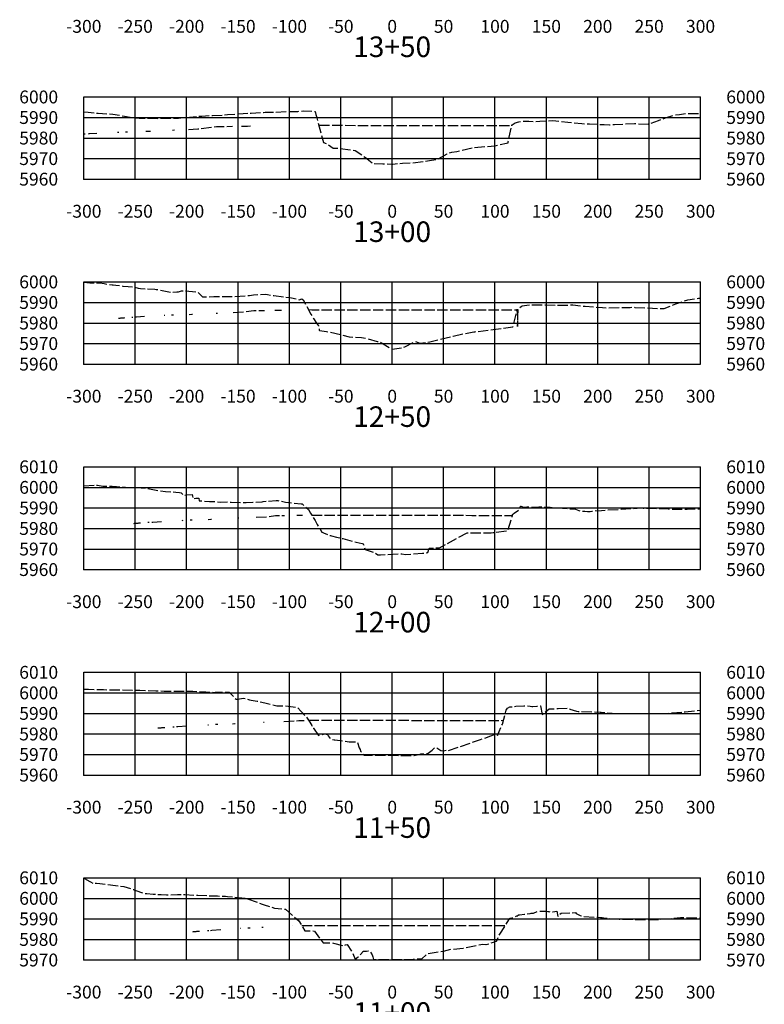
# Model space of a CAD drawing. Units: inches. Extents: x 189933 to 202009, y 59228 to 68899.
# Drawn here: x 196785 to 197509, y 64910 to 65868 of the extents above; entities that cross this region are included whole.
import ezdxf
from ezdxf.enums import TextEntityAlignment as Align

# ---------------------------------------------------------------- set-up
doc = ezdxf.new("R2010")
doc.units = ezdxf.units.IN
doc.header["$MEASUREMENT"] = 0
doc.linetypes.add('DASH2', pattern=[12.5, 10, -2.5])
doc.linetypes.add('SOLID', pattern=[2, 2, 0])
for name, color, linetype in [('MAJORGRID', 3, 'SOLID'), ('TEXTB', 3, 'SOLID'), ('TEXTC', 1, 'SOLID'), ('XFLOOD', 1, 'DASH2'), ('XGRND', 2, 'DASH2')]:
    doc.layers.add(name, color=color, linetype=linetype)
doc.styles.get("Standard").update_dxf_attribs({"font": 'romans.shx', "height": 1, "bigfont": 'specl13.shx'})
doc.styles.add('txtc', font='romans.shx', dxfattribs={"height": 0.2, "bigfont": 'specl13.shx'})

msp = doc.modelspace()

# ---------------------------------------------------------------- linework, layer by layer
at = {"color": 7, "linetype": 'Continuous'}
for p in [(196847.46, 65712.85), (196847.46, 65532.85), (196847.46, 65332.85), (196847.46, 65132.85), (196847.46, 64952.85)]:
    msp.add_point(p, dxfattribs=at)
at = {"layer": 'MAJORGRID'}
for points in [[(196847.46, 65792.85, 0), (197447.46, 65792.85, 0)], [(196847.46, 65712.85, 0), (196847.46, 65792.85, 0)], [(196847.46, 65712.85, 0), (196847.46, 65792.85, 0)], [(196897.46, 65712.85, 0), (196897.46, 65792.85, 0)], [(196947.46, 65712.85, 0), (196947.46, 65792.85, 0)], [(196997.46, 65712.85, 0), (196997.46, 65792.85, 0)], [(197047.46, 65712.85, 0), (197047.46, 65792.85, 0)], [(197097.46, 65712.85, 0), (197097.46, 65792.85, 0)], [(197147.46, 65712.85, 0), (197147.46, 65792.85, 0)], [(197197.46, 65712.85, 0), (197197.46, 65792.85, 0)], [(197247.46, 65712.85, 0), (197247.46, 65792.85, 0)], [(197297.46, 65712.85, 0), (197297.46, 65792.85, 0)], [(197347.46, 65712.85, 0), (197347.46, 65792.85, 0)], [(197397.46, 65712.85, 0), (197397.46, 65792.85, 0)], [(197447.46, 65712.85, 0), (197447.46, 65792.85, 0)], [(196847.46, 65772.85, 0), (197447.46, 65772.85, 0)], [(196847.46, 65752.85, 0), (197447.46, 65752.85, 0)], [(196847.46, 65732.85, 0), (197447.46, 65732.85, 0)], [(196847.46, 65712.85, 0), (197447.46, 65712.85, 0)], [(196847.46, 65612.85, 0), (197447.46, 65612.85, 0)], [(196847.46, 65532.85, 0), (196847.46, 65612.85, 0)], [(196847.46, 65532.85, 0), (196847.46, 65612.85, 0)], [(196897.46, 65532.85, 0), (196897.46, 65612.85, 0)], [(196947.46, 65532.85, 0), (196947.46, 65612.85, 0)], [(196997.46, 65532.85, 0), (196997.46, 65612.85, 0)], [(197047.46, 65532.85, 0), (197047.46, 65612.85, 0)], [(197097.46, 65532.85, 0), (197097.46, 65612.85, 0)], [(197147.46, 65532.85, 0), (197147.46, 65612.85, 0)], [(197197.46, 65532.85, 0), (197197.46, 65612.85, 0)], [(197247.46, 65532.85, 0), (197247.46, 65612.85, 0)], [(197297.46, 65532.85, 0), (197297.46, 65612.85, 0)], [(197347.46, 65532.85, 0), (197347.46, 65612.85, 0)], [(197397.46, 65532.85, 0), (197397.46, 65612.85, 0)], [(197447.46, 65532.85, 0), (197447.46, 65612.85, 0)], [(196847.46, 65592.85, 0), (197447.46, 65592.85, 0)], [(196847.46, 65572.85, 0), (197447.46, 65572.85, 0)], [(196847.46, 65552.85, 0), (197447.46, 65552.85, 0)], [(196847.46, 65532.85, 0), (197447.46, 65532.85, 0)], [(196847.46, 65432.85, 0), (197447.46, 65432.85, 0)], [(196847.46, 65332.85, 0), (196847.46, 65432.85, 0)], [(196847.46, 65332.85, 0), (196847.46, 65432.85, 0)], [(196897.46, 65332.85, 0), (196897.46, 65432.85, 0)], [(196947.46, 65332.85, 0), (196947.46, 65432.85, 0)], [(196997.46, 65332.85, 0), (196997.46, 65432.85, 0)], [(197047.46, 65332.85, 0), (197047.46, 65432.85, 0)], [(197097.46, 65332.85, 0), (197097.46, 65432.85, 0)], [(197147.46, 65332.85, 0), (197147.46, 65432.85, 0)], [(197197.46, 65332.85, 0), (197197.46, 65432.85, 0)], [(197247.46, 65332.85, 0), (197247.46, 65432.85, 0)], [(197297.46, 65332.85, 0), (197297.46, 65432.85, 0)], [(197347.46, 65332.85, 0), (197347.46, 65432.85, 0)], [(197397.46, 65332.85, 0), (197397.46, 65432.85, 0)], [(197447.46, 65332.85, 0), (197447.46, 65432.85, 0)], [(196847.46, 65412.85, 0), (197447.46, 65412.85, 0)], [(196847.46, 65392.85, 0), (197447.46, 65392.85, 0)], [(196847.46, 65372.85, 0), (197447.46, 65372.85, 0)], [(196847.46, 65352.85, 0), (197447.46, 65352.85, 0)], [(196847.46, 65332.85, 0), (197447.46, 65332.85, 0)], [(196847.46, 65232.85, 0), (197447.46, 65232.85, 0)], [(196847.46, 65132.85, 0), (196847.46, 65232.85, 0)], [(196847.46, 65132.85, 0), (196847.46, 65232.85, 0)], [(196897.46, 65132.85, 0), (196897.46, 65232.85, 0)], [(196947.46, 65132.85, 0), (196947.46, 65232.85, 0)], [(196997.46, 65132.85, 0), (196997.46, 65232.85, 0)], [(197047.46, 65132.85, 0), (197047.46, 65232.85, 0)], [(197097.46, 65132.85, 0), (197097.46, 65232.85, 0)], [(197147.46, 65132.85, 0), (197147.46, 65232.85, 0)], [(197197.46, 65132.85, 0), (197197.46, 65232.85, 0)], [(197247.46, 65132.85, 0), (197247.46, 65232.85, 0)], [(197297.46, 65132.85, 0), (197297.46, 65232.85, 0)], [(197347.46, 65132.85, 0), (197347.46, 65232.85, 0)], [(197397.46, 65132.85, 0), (197397.46, 65232.85, 0)], [(197447.46, 65132.85, 0), (197447.46, 65232.85, 0)], [(196847.46, 65212.85, 0), (197447.46, 65212.85, 0)], [(196847.46, 65192.85, 0), (197447.46, 65192.85, 0)], [(196847.46, 65172.85, 0), (197447.46, 65172.85, 0)], [(196847.46, 65152.85, 0), (197447.46, 65152.85, 0)], [(196847.46, 65132.85, 0), (197447.46, 65132.85, 0)], [(196847.46, 65032.85, 0), (197447.46, 65032.85, 0)], [(196847.46, 64952.85, 0), (196847.46, 65032.85, 0)], [(196847.46, 64952.85, 0), (196847.46, 65032.85, 0)], [(196897.46, 64952.85, 0), (196897.46, 65032.85, 0)], [(196947.46, 64952.85, 0), (196947.46, 65032.85, 0)], [(196997.46, 64952.85, 0), (196997.46, 65032.85, 0)], [(197047.46, 64952.85, 0), (197047.46, 65032.85, 0)], [(197097.46, 64952.85, 0), (197097.46, 65032.85, 0)], [(197147.46, 64952.85, 0), (197147.46, 65032.85, 0)], [(197197.46, 64952.85, 0), (197197.46, 65032.85, 0)], [(197247.46, 64952.85, 0), (197247.46, 65032.85, 0)], [(197297.46, 64952.85, 0), (197297.46, 65032.85, 0)], [(197347.46, 64952.85, 0), (197347.46, 65032.85, 0)], [(197397.46, 64952.85, 0), (197397.46, 65032.85, 0)], [(197447.46, 64952.85, 0), (197447.46, 65032.85, 0)], [(196847.46, 65012.85, 0), (197447.46, 65012.85, 0)], [(196847.46, 64992.85, 0), (197447.46, 64992.85, 0)], [(196847.46, 64972.85, 0), (197447.46, 64972.85, 0)], [(196847.46, 64952.85, 0), (197447.46, 64952.85, 0)]]:
    msp.add_polyline3d(points, dxfattribs=at)
at = {"layer": 'MAJORGRID', "linetype": 'Continuous'}
for points in [[(196847.46, 65712.85, 0), (197447.46, 65712.85, 0)], [(196847.46, 65532.85, 0), (197447.46, 65532.85, 0)], [(196847.46, 65332.85, 0), (197447.46, 65332.85, 0)], [(196847.46, 65132.85, 0), (197447.46, 65132.85, 0)], [(196847.46, 64952.85, 0), (197447.46, 64952.85, 0)]]:
    msp.add_polyline3d(points, dxfattribs=at)
at = {"layer": 'XFLOOD', "flags": 128}
for points in [[(196949.3, 65761.3), (196958.32, 65761.75), (196976.67, 65764.05), (196979.71, 65764.11), (196992.22, 65764.28)], [(197000.81, 65764.42), (197006.59, 65764.58), (197009.63, 65764.62)], [(197076.62, 65765.51), (197090.35, 65765.41), (197142.46, 65764.94), (197147.46, 65764.94), (197152.46, 65764.94), (197263.8, 65764.94)], [(196847.8, 65756.92), (196848.67, 65756.99)], [(196852.12, 65757.11), (196852.98, 65757.17), (196860.02, 65757.73)], [(196880.29, 65758.59), (196881.38, 65758.6)], [(196888.09, 65758.88), (196888.13, 65758.87), (196889.8, 65758.97)], [(196907.76, 65759.45), (196911.69, 65759.72), (196912.45, 65759.73)], [(196933.72, 65760.7), (196935.54, 65760.73)], [(196925.56, 65580.4), (196926.37, 65580.41)], [(196932.84, 65580.7), (196932.88, 65580.7), (196934.72, 65580.81)], [(196949.79, 65581.24), (196952.61, 65581.44), (196953.16, 65581.45)], [(196976.31, 65582.51), (196977.49, 65582.53)], [(196992.82, 65583.16), (197002.79, 65583.64), (197012.83, 65584.96), (197016.34, 65585.02), (197023.09, 65585.1)], [(197033.41, 65585.26), (197036.08, 65585.34), (197039.8, 65585.38)], [(197066.38, 65585.85), (197069.24, 65585.65), (197069.44, 65585.81), (197108.33, 65585.8), (197128.71, 65585.67), (197142.46, 65585.57), (197147.46, 65585.57), (197152.46, 65585.57), (197155.45, 65585.53), (197156.52, 65585.51), (197245.72, 65585.57), (197268.37, 65585.52), (197268.57, 65585.56), (197269.03, 65585.36), (197269.08, 65585.57)], [(196881.14, 65577.59), (196881.7, 65577.65), (196882.19, 65577.68), (196882.73, 65577.7), (196883.36, 65577.77), (196884.01, 65577.84), (196884.58, 65577.86), (196885.26, 65577.93), (196885.97, 65578), (196886.62, 65578.02), (196887.45, 65578.09)], [(196894.17, 65578.59), (196895.11, 65578.66)], [(196897.87, 65578.76), (196898.8, 65578.83), (196906.41, 65579.45)], [(196909.88, 65378.85), (196910.89, 65378.93)], [(196913.72, 65379.02), (196914.73, 65379.1), (196922.94, 65379.76)], [(196943.2, 65380.78), (196944.01, 65380.8)], [(196950.89, 65381.12), (196950.93, 65381.12), (196952.94, 65381.23)], [(196968.38, 65381.72), (196971.1, 65381.91), (196971.63, 65381.91)], [(196997.05, 65383.1), (196998.11, 65383.12)], [(197015.26, 65383.83), (197026.49, 65384.39), (197034.04, 65385.34), (197038.02, 65385.41), (197042.72, 65385.47)], [(197054.55, 65385.67), (197055.89, 65385.71), (197060.19, 65385.77)], [(197069.25, 65385.9), (197142.46, 65385.9), (197147.46, 65385.9), (197152.46, 65385.9), (197154.71, 65385.89), (197155.39, 65385.88), (197210.68, 65385.88), (197225.04, 65385.58), (197230.82, 65385.56), (197262.17, 65385.5), (197263.03, 65385.65), (197263.08, 65385.65), (197263.77, 65385.91)], [(196895.98, 65377.8), (196896.59, 65377.87), (196897.09, 65377.89), (196897.64, 65377.92), (196898.33, 65377.99), (196899.02, 65378.06), (196899.61, 65378.09), (196900.34, 65378.15), (196901.09, 65378.22), (196901.77, 65378.25), (196902.66, 65378.32)], [(196919.59, 65178.7), (196920.23, 65178.77), (196920.69, 65178.79), (196921.2, 65178.82), (196921.93, 65178.89), (196922.68, 65178.97), (196923.21, 65178.99), (196924, 65179.07), (196924.81, 65179.14), (196925.42, 65179.17), (196926.37, 65179.24)], [(196934.12, 65179.81), (196935.19, 65179.89)], [(196937.73, 65179.98), (196938.82, 65180.06), (196947.64, 65180.76)], [(196968, 65181.88), (196968.68, 65181.89)], [(196975.67, 65182.24), (196975.72, 65182.24), (196977.91, 65182.36)], [(196992.17, 65182.86), (196994.3, 65183), (196994.72, 65183.01)], [(197022.34, 65184.32), (197023.03, 65184.33)], [(197041.96, 65185.12), (197054.36, 65185.72), (197056.52, 65186), (197060.98, 65186.08), (197061.77, 65186.09)], [(197066.14, 65186.16), (197142.46, 65186.16), (197147.46, 65186.16), (197152.46, 65186.16), (197223.8, 65185.91), (197235.65, 65185.87), (197240.16, 65185.85), (197253.43, 65185.8), (197254.99, 65186.23), (197255.3, 65186.29), (197255.33, 65186.01), (197255.45, 65185.95), (197255.46, 65186.29), (197255.73, 65186.16)], [(197050.42, 64986.07), (197050.55, 64986.07)], [(197059.52, 64986.41), (197142.46, 64986.41), (197147.46, 64986.41), (197152.46, 64986.41), (197257.46, 64986.41)], [(196953.36, 64980.42), (196954.03, 64980.5), (196954.39, 64980.52), (196954.78, 64980.54), (196955.54, 64980.62), (196956.31, 64980.69), (196956.72, 64980.71), (196957.53, 64980.79), (196958.37, 64980.88), (196958.84, 64980.89), (196959.83, 64980.98)], [(196967.84, 64981.57), (196968.95, 64981.66)], [(196970.8, 64981.72), (196971.93, 64981.81), (196981.06, 64982.56)], [(196999.91, 64983.74), (197000.32, 64983.74)], [(197006.92, 64984.1), (197006.97, 64984.1), (197009.24, 64984.23)], [(197020.61, 64984.67), (197021.71, 64984.75), (197021.92, 64984.75)]]:
    msp.add_lwpolyline(points, dxfattribs=at)
at = {"layer": 'XGRND', "flags": 128}
for points in [[(196847.46, 65778.52), (196851.55, 65777.94), (196858.24, 65777.4), (196861.52, 65777.08), (196875.52, 65776.14), (196887.06, 65774.19), (196896.9, 65772.63), (196901.26, 65772.22), (196905.57, 65772.24), (196919.16, 65772.06), (196927.06, 65772.22), (196939.69, 65772.31), (196958.51, 65773.98), (196962.42, 65774.33), (196970.34, 65774.71), (196972.76, 65774.84), (196983.68, 65775.38), (196987.19, 65775.78), (196998.05, 65776.46), (197007.25, 65777.11), (197010.23, 65777.21), (197022.16, 65777.89), (197023.76, 65778.04), (197032.79, 65778), (197044.92, 65778.62), (197047.95, 65778.58), (197054.22, 65778.84), (197055.71, 65778.77), (197056.81, 65778.98), (197058.92, 65779.13), (197061.4, 65779.25), (197072.66, 65778.78), (197073.32, 65775.66), (197073.66, 65773.76), (197080.62, 65748.52), (197083.48, 65747.57), (197090.19, 65743.15), (197095.96, 65742.85), (197111.49, 65740.86), (197122.34, 65733.29), (197123.05, 65732.71), (197124.6, 65731.43), (197128.64, 65728.12), (197128.92, 65728.11), (197129.84, 65728.09), (197138.51, 65727.85), (197148.24, 65727.61), (197157.48, 65728.38), (197166.18, 65728.66), (197166.18, 65728.66), (197183.8, 65730.92), (197191.32, 65732.23), (197192.93, 65732.92), (197200.82, 65737.66), (197205.37, 65739.02), (197210.49, 65739.78), (197226.84, 65743.62), (197247.35, 65745.44), (197258.59, 65748.01), (197260.26, 65748.24), (197260.35, 65749.18), (197260.38, 65749.32), (197260.42, 65749.52), (197260.62, 65750.42), (197261.32, 65753.61), (197261.32, 65753.61), (197263.96, 65765.63), (197264.17, 65765.73), (197267.01, 65767.83), (197270.65, 65768.68), (197273.86, 65769.46), (197280.25, 65769.23), (197285.24, 65768.78), (197290.99, 65769.34), (197303.85, 65769.94), (197318.29, 65768.26), (197331.94, 65766.89), (197339.58, 65766.58), (197353.59, 65766.07), (197358.75, 65765.84), (197363.89, 65766.04), (197383.09, 65766.98), (197396.38, 65766.49), (197406.65, 65770.03), (197414.22, 65772.79), (197421.61, 65775.1), (197426.86, 65775.89), (197433.91, 65776.79), (197435.5, 65776.89), (197437.46, 65776.9), (197447.46, 65776.53)], [(196847.46, 65612.65), (196853.31, 65611.99), (196861.2, 65611.97), (196862.92, 65611.87), (196867.17, 65611.22), (196875.05, 65609.95), (196875.89, 65609.85), (196878.48, 65609.72), (196885.48, 65608.85), (196890.56, 65608.54), (196895.41, 65608.03), (196900.41, 65606.75), (196902.68, 65606.36), (196908.54, 65606.11), (196916.56, 65605.68), (196917.96, 65605.61), (196919.44, 65605.36), (196931.87, 65602.88), (196937.99, 65603.1), (196938.56, 65603.03), (196939.41, 65603.08), (196942.55, 65604.28), (196942.57, 65604.27), (196942.59, 65604.26), (196942.61, 65604.26), (196944.14, 65604.2), (196956.53, 65603.26), (196957.66, 65603.02), (196958.07, 65603.05), (196962.78, 65598.32), (196965.06, 65598.36), (196973.81, 65598.53), (196982.88, 65598.77), (196990.23, 65598.67), (196992.43, 65598.7), (196992.7, 65598.69), (196992.93, 65598.69), (196993.26, 65598.7), (197008.79, 65599.64), (197012.39, 65600.2), (197018.44, 65600.64), (197024.31, 65600.96), (197026.22, 65600.55), (197028.92, 65599.96), (197032.31, 65599.57), (197049.5, 65597.38), (197055.61, 65595.99), (197057.32, 65595.53), (197058.67, 65595.96), (197059.55, 65596.48), (197060.82, 65595.46), (197068.26, 65581.42), (197070.95, 65577.35), (197073.95, 65572.79), (197075.83, 65569.96), (197075.84, 65569.94), (197075.9, 65569.32), (197076.06, 65569.05), (197076.47, 65566.41), (197076.48, 65565.74), (197076.63, 65565.66), (197083.47, 65564.52), (197086.13, 65564.31), (197105.66, 65559.32), (197117.48, 65558.86), (197117.48, 65558.86), (197123.13, 65557.64), (197132.68, 65554.9), (197134.62, 65554.87), (197137.07, 65553.45), (197147.59, 65547.36), (197158.07, 65548.96), (197158.46, 65548.95), (197158.76, 65549.31), (197159.68, 65549.75), (197169.76, 65554.95), (197174.45, 65553.3), (197183.95, 65554.56), (197206.8, 65560.2), (197226.84, 65564.37), (197228.23, 65564.38), (197245.6, 65566.43), (197264.97, 65569.16), (197267.91, 65580.24), (197268.11, 65581.12), (197269.21, 65586.16), (197269.36, 65578.16), (197269.41, 65569.49), (197269.82, 65579.28), (197270.04, 65586.72), (197272.92, 65588.82), (197274.05, 65589.65), (197278.39, 65590.23), (197281.35, 65590.56), (197282.6, 65590.48), (197287.42, 65590.57), (197292.8, 65590.55), (197296.2, 65590.66), (197310.12, 65590.17), (197323.11, 65590.44), (197335.18, 65589.12), (197352.15, 65587.93), (197356.99, 65587.66), (197379.14, 65588.1), (197382.75, 65588.11), (197383.59, 65588.1), (197408.26, 65586.91), (197411.94, 65586.84), (197423.31, 65591.37), (197434.97, 65595.41), (197441.7, 65596.5), (197445.58, 65597.02), (197446.56, 65597.08), (197447.46, 65597.07)], [(196847.46, 65414.46), (196847.52, 65414.47), (196857.87, 65415.15), (196860.69, 65414.96), (196865.97, 65414.18), (196870.16, 65414.01), (196875.14, 65414.1), (196879.31, 65413.85), (196883.78, 65413.3), (196888.05, 65412.94), (196889.31, 65412.79), (196891.34, 65412.71), (196902.04, 65412.69), (196903.39, 65412.51), (196904.48, 65412.53), (196921.8, 65409.48), (196926.79, 65408.81), (196932.47, 65408.66), (196936.92, 65408.35), (196940.45, 65407.89), (196942.1, 65407.7), (196944.29, 65405.22), (196946.87, 65405.55), (196952.97, 65405.83), (196953.16, 65404.39), (196953.61, 65401.78), (196956.37, 65402.42), (196956.66, 65402.43), (196958.94, 65402.45), (196959.28, 65402.51), (196959.31, 65402.29), (196959.66, 65399.83), (196960.33, 65399.79), (196963.39, 65399.74), (196969.72, 65399.12), (196974.24, 65399.07), (196980.67, 65398.57), (196987.66, 65398.79), (196990.7, 65398.49), (197000.72, 65398.03), (197001.85, 65397.98), (197002.04, 65398.01), (197002.17, 65398), (197005.32, 65398.07), (197012.01, 65398.31), (197013.66, 65398.38), (197021.08, 65398.87), (197021.84, 65398.99), (197034.43, 65400.23), (197034.78, 65400.21), (197036.05, 65400.07), (197038.13, 65399.59), (197043.76, 65398.45), (197058.97, 65396.91), (197059.73, 65396.8), (197059.74, 65396.81), (197059.83, 65396.74), (197066.06, 65391.22), (197068.06, 65387.88), (197072.4, 65380.66), (197074.56, 65376.63), (197079.1, 65369.42), (197079.19, 65369.24), (197079.22, 65369.2), (197079.27, 65369.14), (197079.27, 65369.14), (197080.54, 65368.61), (197085.84, 65366.38), (197087.4, 65366), (197088.52, 65365.72), (197093.36, 65364.48), (197099.35, 65362.95), (197112.48, 65359.6), (197118.3, 65358.11), (197119.2, 65357.89), (197121.16, 65352.44), (197130.75, 65348.99), (197133.42, 65347.29), (197136.05, 65347.36), (197156.77, 65348.16), (197160.42, 65347.64), (197177.03, 65348.76), (197182, 65349.49), (197183.31, 65353.7), (197193.4, 65353.95), (197220.37, 65368.73), (197222.65, 65368.47), (197243.62, 65368.6), (197245.82, 65368.88), (197259.7, 65370.56), (197264.34, 65384.37), (197264.94, 65386.7), (197265.2, 65386.9), (197265.57, 65387.46), (197270.14, 65390.44), (197270.31, 65390.53), (197272.29, 65394.32), (197272.31, 65394.54), (197272.5, 65394.51), (197272.71, 65394.49), (197275.3, 65393.59), (197278.38, 65393.87), (197279.98, 65394.04), (197283.74, 65393.6), (197290.14, 65393.92), (197291.83, 65393.88), (197292.73, 65393.85), (197301.16, 65393.44), (197308.83, 65392.79), (197313.01, 65392.6), (197325.89, 65391.53), (197329.01, 65390.38), (197331.44, 65389.82), (197334.98, 65389.59), (197337.41, 65389.5), (197340.21, 65389.5), (197341.82, 65389.56), (197344.2, 65390.49), (197347.52, 65390.11), (197355.43, 65390.81), (197370.39, 65391.51), (197389.32, 65392.89), (197391.62, 65392.76), (197394.48, 65392.68), (197415.93, 65391.9), (197427.22, 65391.62), (197434.45, 65391.78), (197447.46, 65392.12)], [(196847.46, 65216.54), (196848.88, 65216.49), (196851.92, 65216.37), (196866.61, 65215.98), (196875.81, 65215.91), (196880.19, 65215.77), (196894.51, 65215.56), (196901.9, 65215.49), (196917.61, 65214.88), (196925.72, 65214.62), (196935.19, 65214.59), (196947.19, 65214.47), (196953.6, 65214.37), (196957.3, 65214.27), (196963.52, 65213.9), (196964.45, 65213.83), (196964.87, 65213.8), (196965.37, 65213.77), (196965.97, 65213.73), (196966.69, 65213.68), (196967.54, 65213.63), (196968.53, 65213.57), (196969.68, 65213.5), (196970.99, 65213.48), (196973.42, 65213.34), (196974.44, 65213.37), (196975.52, 65213.4), (196976.64, 65213.43), (196977.78, 65213.46), (196978.89, 65213.49), (196978.95, 65213.49), (196980.08, 65213.52), (196980.15, 65213.52), (196981.25, 65213.56), (196988.77, 65213.66), (196994.29, 65207.74), (196995.61, 65206.83), (196997.02, 65206.75), (197002.78, 65207.74), (197008.7, 65206.13), (197010.18, 65205.8), (197015.96, 65204.88), (197023.48, 65203.2), (197028.75, 65201.84), (197035.37, 65200.37), (197039.35, 65200.35), (197043.77, 65200.16), (197051.13, 65199.28), (197055.12, 65198.88), (197058.71, 65194.94), (197064.01, 65189.39), (197067.31, 65184.37), (197069.14, 65181.17), (197070.53, 65178.52), (197070.83, 65178.64), (197075.68, 65171.43), (197077.67, 65171.77), (197079.71, 65172.38), (197081.96, 65173.01), (197083.1, 65172.55), (197084.47, 65172.19), (197085.19, 65171.09), (197087.74, 65167.74), (197090.92, 65167.19), (197091.77, 65167.21), (197091.77, 65167.21), (197096.69, 65166.57), (197105.57, 65165.31), (197110.92, 65165.06), (197113.56, 65164.97), (197115.3, 65159.28), (197116.33, 65157.76), (197116.74, 65156.21), (197119.57, 65152.52), (197120.04, 65152.16), (197123.92, 65152.15), (197168.72, 65151.99), (197174.68, 65153.27), (197175.33, 65153.39), (197176.62, 65153.51), (197182.47, 65154.05), (197186.37, 65157.11), (197189.49, 65160.13), (197194.92, 65156.77), (197197.49, 65156.48), (197200.4, 65157.25), (197201.48, 65156.39), (197233.39, 65167.48), (197243.53, 65171), (197248.19, 65172.62), (197249.02, 65172.91), (197249.33, 65173.02), (197249.89, 65171.44), (197254.83, 65182.55), (197258.2, 65196.01), (197259.73, 65198.11), (197261.85, 65199.38), (197265.16, 65199.44), (197265.96, 65199.4), (197267.81, 65200.05), (197275.44, 65200.22), (197278.62, 65200.17), (197281.71, 65199.97), (197283.35, 65199.64), (197284.2, 65199.69), (197288.09, 65199.97), (197291.59, 65200.37), (197293.5, 65191.85), (197300.29, 65197.17), (197308.83, 65197.6), (197319.43, 65198.16), (197320.24, 65196.94), (197326.8, 65194.9), (197326.91, 65194.89), (197328.28, 65194.85), (197349.86, 65194.15), (197350.92, 65194.07), (197353.46, 65193.85), (197366.76, 65192.74), (197370.08, 65192.69), (197382.35, 65192.69), (197386.94, 65192.81), (197388.75, 65192.78), (197414.1, 65192.89), (197432.62, 65194.51), (197447.16, 65196.07), (197447.46, 65196.08)], [(196847.46, 65032.41), (196851.57, 65030.1), (196852.03, 65029.81), (196852.73, 65029.55), (196853.92, 65028.78), (196857.7, 65027.03), (196858.93, 65027.74), (196859.62, 65027.65), (196862.92, 65027.27), (196878.39, 65025.23), (196886.52, 65024.26), (196894.7, 65021.86), (196895.77, 65021.43), (196898.17, 65020.58), (196905.2, 65017.85), (196908.66, 65017.47), (196915.02, 65016.98), (196922.6, 65016.45), (196927.75, 65016.23), (196938.7, 65016.45), (196945.66, 65016.63), (196956.54, 65015.83), (196958.47, 65015.86), (196977.36, 65015.15), (196983.83, 65014.93), (196985.32, 65014.91), (196987.15, 65014.75), (197005.87, 65012.89), (197016.52, 65008.85), (197021.1, 65007.06), (197022.92, 65006.48), (197033.07, 65003.29), (197040.44, 65002.59), (197043.57, 65002.19), (197051.13, 64995.82), (197051.54, 64995.5), (197051.83, 64995.15), (197056.65, 64991.01), (197059.79, 64985.98), (197062.38, 64981.09), (197068.05, 64981.18), (197069.64, 64981.27), (197070.01, 64981.25), (197071.93, 64980.97), (197073.64, 64978.48), (197080.41, 64969.4), (197087.51, 64969.68), (197088.89, 64969.69), (197090.47, 64969.34), (197100.42, 64966.73), (197101.42, 64967.3), (197102.19, 64967.5), (197103.59, 64967.82), (197108.01, 64961.45), (197111.45, 64953.56), (197114.48, 64955.77), (197114.75, 64955.94), (197116.54, 64958.16), (197119.12, 64961.13), (197119.37, 64961.4), (197119.75, 64961.59), (197121.69, 64961.46), (197122, 64961.57), (197122.57, 64961.58), (197123.99, 64961.89), (197123.99, 64961.89), (197124.83, 64961.79), (197125.57, 64961.13), (197126.34, 64960.62), (197127.83, 64958), (197128.51, 64955.86), (197129.29, 64953.49), (197135.34, 64953.49), (197166.49, 64953.48), (197166.91, 64953.49), (197169.72, 64953.92), (197172.35, 64954.11), (197176.69, 64954.44), (197180.23, 64957.57), (197182.13, 64959.15), (197184.51, 64959.4), (197192.93, 64960.79), (197197.49, 64961.43), (197204.58, 64963.26), (197216.47, 64964.33), (197217.1, 64964.38), (197235.51, 64968.3), (197238.41, 64967.82), (197238.9, 64967.79), (197245.99, 64970.35), (197248.66, 64971.31), (197248.81, 64970.89), (197252.03, 64978.06), (197258.31, 64987.71), (197260.96, 64991.79), (197262.15, 64993.51), (197264.26, 64994.02), (197268.57, 64995.76), (197268.6, 64995.5), (197270.19, 64996.81), (197271.2, 64996.96), (197276.29, 64997.42), (197281.55, 64998.16), (197282.53, 64998.39), (197283.02, 64998.41), (197285.05, 64998.3), (197289.47, 65000.33), (197292.76, 65000.42), (197297.64, 65000.3), (197298.94, 65000.19), (197299.85, 64999.94), (197301.58, 64999.65), (197303.62, 64999.85), (197307.71, 65000.47), (197308.57, 64995.3), (197311.8, 64998.43), (197320.23, 64998.72), (197325.84, 64998.93), (197326.32, 64998.04), (197330.43, 64996.31), (197333.45, 64995.06), (197350.09, 64994.21), (197351.64, 64994.07), (197353.47, 64993.87), (197363.66, 64992.79), (197368.22, 64992.72), (197379.51, 64992.74), (197384.76, 64992.31), (197389.7, 64992.33), (197405.3, 64992.25), (197405.3, 64992.25), (197413.55, 64992.91), (197428.02, 64994.23), (197445.47, 64993.73), (197447.46, 64993.75)]]:
    msp.add_lwpolyline(points, dxfattribs=at)

# ---------------------------------------------------------------- texts
at = {"layer": 'TEXTB'}
for s, p in [('-300', (196847.46, 65867.85)), ('-250', (196897.46, 65867.85)), ('-200', (196947.46, 65867.85)), ('-150', (196997.46, 65867.85)), ('-100', (197047.46, 65867.85)), ('-50', (197097.46, 65867.85)), ('0', (197147.46, 65867.85)), ('50', (197197.46, 65867.85)), ('100', (197247.46, 65867.85)), ('150', (197297.46, 65867.85)), ('200', (197347.46, 65867.85)), ('250', (197397.46, 65867.85)), ('300', (197447.46, 65867.85)), ('-300', (196847.46, 65687.85)), ('-250', (196897.46, 65687.85)), ('-200', (196947.46, 65687.85)), ('-150', (196997.46, 65687.85)), ('-100', (197047.46, 65687.85)), ('-50', (197097.46, 65687.85)), ('0', (197147.46, 65687.85)), ('50', (197197.46, 65687.85)), ('100', (197247.46, 65687.85)), ('150', (197297.46, 65687.85)), ('200', (197347.46, 65687.85)), ('250', (197397.46, 65687.85)), ('300', (197447.46, 65687.85)), ('-300', (196847.46, 65507.85)), ('-250', (196897.46, 65507.85)), ('-200', (196947.46, 65507.85)), ('-150', (196997.46, 65507.85)), ('-100', (197047.46, 65507.85)), ('-50', (197097.46, 65507.85)), ('0', (197147.46, 65507.85)), ('50', (197197.46, 65507.85)), ('100', (197247.46, 65507.85)), ('150', (197297.46, 65507.85)), ('200', (197347.46, 65507.85)), ('250', (197397.46, 65507.85)), ('300', (197447.46, 65507.85)), ('-300', (196847.46, 65307.85)), ('-250', (196897.46, 65307.85)), ('-200', (196947.46, 65307.85)), ('-150', (196997.46, 65307.85)), ('-100', (197047.46, 65307.85)), ('-50', (197097.46, 65307.85)), ('0', (197147.46, 65307.85)), ('50', (197197.46, 65307.85)), ('100', (197247.46, 65307.85)), ('150', (197297.46, 65307.85)), ('200', (197347.46, 65307.85)), ('250', (197397.46, 65307.85)), ('300', (197447.46, 65307.85)), ('-300', (196847.46, 65107.85)), ('-250', (196897.46, 65107.85)), ('-200', (196947.46, 65107.85)), ('-150', (196997.46, 65107.85)), ('-100', (197047.46, 65107.85)), ('-50', (197097.46, 65107.85)), ('0', (197147.46, 65107.85)), ('50', (197197.46, 65107.85)), ('100', (197247.46, 65107.85)), ('150', (197297.46, 65107.85)), ('200', (197347.46, 65107.85)), ('250', (197397.46, 65107.85)), ('300', (197447.46, 65107.85)), ('-300', (196847.46, 64927.85)), ('-250', (196897.46, 64927.85)), ('-200', (196947.46, 64927.85)), ('-150', (196997.46, 64927.85)), ('-100', (197047.46, 64927.85)), ('-50', (197097.46, 64927.85)), ('0', (197147.46, 64927.85)), ('50', (197197.46, 64927.85)), ('100', (197247.46, 64927.85)), ('150', (197297.46, 64927.85)), ('200', (197347.46, 64927.85)), ('250', (197397.46, 64927.85)), ('300', (197447.46, 64927.85))]:
    msp.add_text(s, height=12.5, dxfattribs=at).set_placement(p, align=Align.TOP_CENTER)
for s, p in [('6000', (196822.46, 65792.85)), ('5990', (196822.46, 65772.85)), ('5980', (196822.46, 65752.85)), ('5970', (196822.46, 65732.85)), ('5960', (196822.46, 65712.85)), ('6000', (196822.46, 65612.85)), ('5990', (196822.46, 65592.85)), ('5980', (196822.46, 65572.85)), ('5970', (196822.46, 65552.85)), ('5960', (196822.46, 65532.85)), ('6010', (196822.46, 65432.85)), ('6000', (196822.46, 65412.85)), ('5990', (196822.46, 65392.85)), ('5980', (196822.46, 65372.85)), ('5970', (196822.46, 65352.85)), ('5960', (196822.46, 65332.85)), ('6010', (196822.46, 65232.85)), ('6000', (196822.46, 65212.85)), ('5990', (196822.46, 65192.85)), ('5980', (196822.46, 65172.85)), ('5970', (196822.46, 65152.85)), ('5960', (196822.46, 65132.85)), ('6010', (196822.46, 65032.85)), ('6000', (196822.46, 65012.85)), ('5990', (196822.46, 64992.85)), ('5980', (196822.46, 64972.85)), ('5970', (196822.46, 64952.85))]:
    msp.add_text(s, height=12.5, dxfattribs=at).set_placement(p, align=Align.MIDDLE_RIGHT)
for s, p in [('6000', (197472.46, 65792.85)), ('5990', (197472.46, 65772.85)), ('5980', (197472.46, 65752.85)), ('5970', (197472.46, 65732.85)), ('5960', (197472.46, 65712.85)), ('6000', (197472.46, 65612.85)), ('5990', (197472.46, 65592.85)), ('5980', (197472.46, 65572.85)), ('5970', (197472.46, 65552.85)), ('5960', (197472.46, 65532.85)), ('6010', (197472.46, 65432.85)), ('6000', (197472.46, 65412.85)), ('5990', (197472.46, 65392.85)), ('5980', (197472.46, 65372.85)), ('5970', (197472.46, 65352.85)), ('5960', (197472.46, 65332.85)), ('6010', (197472.46, 65232.85)), ('6000', (197472.46, 65212.85)), ('5990', (197472.46, 65192.85)), ('5980', (197472.46, 65172.85)), ('5970', (197472.46, 65152.85)), ('5960', (197472.46, 65132.85)), ('6010', (197472.46, 65032.85)), ('6000', (197472.46, 65012.85)), ('5990', (197472.46, 64992.85)), ('5980', (197472.46, 64972.85)), ('5970', (197472.46, 64952.85))]:
    msp.add_text(s, height=12.5, dxfattribs=at).set_placement(p, align=Align.MIDDLE_LEFT)
at = {"layer": 'TEXTC', "style": 'txtc'}
for s, p in [('13+50', (197147.46, 65841.72)), ('13+00', (197147.46, 65661.72)), ('12+50', (197147.46, 65481.72)), ('12+00', (197147.46, 65281.72)), ('11+50', (197147.46, 65081.72)), ('11+00', (197147.46, 64901.72))]:
    msp.add_text(s, height=20, dxfattribs=at).set_placement(p, align=Align.MIDDLE_CENTER)

doc.saveas('drawing.dxf')
